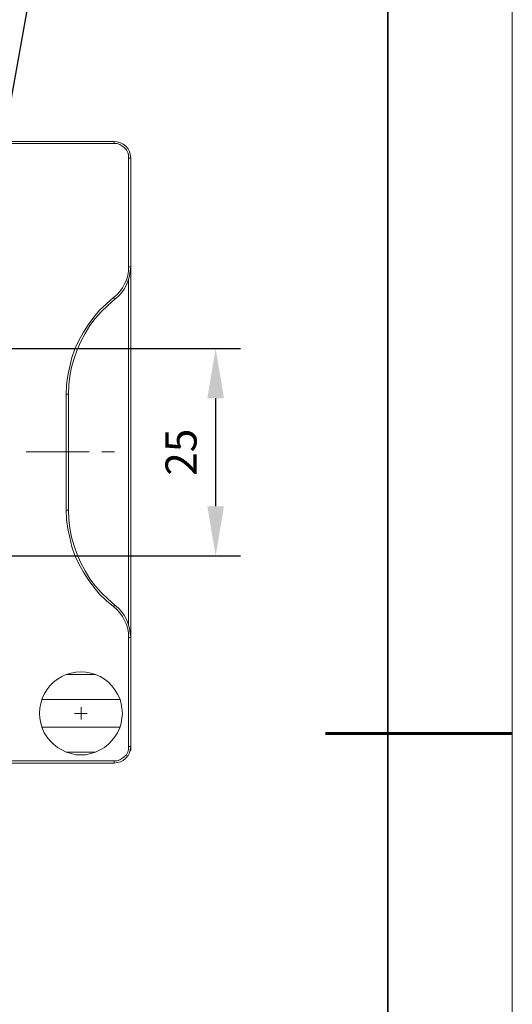
# Model space of a CAD drawing. Units: millimetres. Extents: x 12016 to 12313, y -7569 to -7359.
# Drawn here: x 12273 to 12313, y -7486 to -7407 of the extents above; entities that cross this region are included whole.
import ezdxf
from ezdxf import colors
from ezdxf.entities.mleader import LeaderData, LeaderLine
from ezdxf.math import Vec2, Vec3

# ---------------------------------------------------------------- set-up
doc = ezdxf.new("R2010")
doc.units = ezdxf.units.MM
doc.header["$LTSCALE"] = 10
doc.header["$PDMODE"] = 34
doc.layers.add('6文字层', color=3, linetype='Continuous')
for name, color, linetype, lineweight in [('7标注层', 4, 'Continuous', 5), ('粗实线层', 7, 'Continuous', 35), ('细实线层', 7, 'Continuous', 18)]:
    doc.layers.add(name, color=color, linetype=linetype, lineweight=lineweight)
doc.styles.add('TH-GBD2M', font='calibri.ttf', dxfattribs={"width": 0.8, "height": 2.5})
doc.dimstyles.new('TH-GBD2M', dxfattribs={"dimtxt": 2.5, "dimasz": 4, "dimexe": 2, "dimexo": 0, "dimgap": 1.5, "dimtad": 1, "dimdec": 4, "dimlfac": 0.1, "dimzin": 9, "dimdsep": 46, "dimtxsty": 'TH-GBD2M', "dimcen": 0, "dimclrt": 3, "dimadec": 0, "dimazin": 3, "dimtfac": 1, "dimtdec": 4, "dimtofl": 0, "dimtmove": 0, "dimatfit": 3, "dimfxl": 1, "dimtolj": 1, "dimtzin": 0, "dimarcsym": 0})

# ---------------------------------------------------------------- blocks, each defined once
blk = doc.blocks.new('*X117')
at = {"layer": '粗实线层'}
blk.add_line((138.5, -95), (138.5, 95), dxfattribs=at)
at = {"layer": '粗实线层', "lineweight": 60}
blk.add_line((148.5, 0), (133.5, 0), dxfattribs=at)
at = {"layer": '细实线层'}
blk.add_line((148.5, -105), (148.5, 105), dxfattribs=at)
blk = doc.blocks.new('*D166')
at = {"layer": '7标注层', "color": 0, "lineweight": -2, "transparency": 16777216}
for p, q in [((12267.327, -7433.391), (12290.684, -7433.391)), ((12288.684, -7437.391), (12288.684, -7446.078)), ((12267.327, -7450.078), (12290.684, -7450.078))]:
    blk.add_line(p, q, dxfattribs=at)
at = {"layer": '7标注层', "color": 0, "transparency": 16777216}
for points in [[(12288.017, -7437.391), (12289.351, -7437.391), (12288.684, -7433.391)], [(12288.017, -7446.078), (12289.351, -7446.078), (12288.684, -7450.078)]]:
    blk.add_solid(points, dxfattribs=at)
at = {"layer": 'Defpoints', "color": 0, "transparency": 16777216}
for p in [(12267.327, -7433.391), (12267.327, -7450.078), (12288.684, -7450.078)]:
    blk.add_point(p, dxfattribs=at)
at = {"layer": '7标注层', "color": 3, "transparency": 16777216, "insert": (12285.903, -7441.735), "char_height": 2.5, "attachment_point": 5, "rotation": 90, "style": 'TH-GBD2M'}
blk.add_mtext('\\A1;25', dxfattribs=at)

msp = doc.modelspace()

# ---------------------------------------------------------------- linework, layer by layer
at = {"color": 7, "lineweight": 0}
for points in [[(12233.17805, -7416.74025), (12280.52083, -7416.74025)], [(12280.52083, -7416.91663), (12280.52083, -7416.74025)], [(12280.52083, -7416.74025), (12280.76777, -7416.77552), (12281.05, -7416.84608), (12281.26166, -7416.95191), (12281.47333, -7417.1283), (12281.64972, -7417.33997), (12281.75555, -7417.55163), (12281.82611, -7417.79858), (12281.86138, -7418.0808)], [(12280.52083, -7416.91663), (12233.17805, -7416.91663)], [(12281.685, -7418.0808), (12281.685, -7417.83386), (12281.61444, -7417.62219), (12281.50861, -7417.41052), (12281.33222, -7417.23413), (12281.15583, -7417.09302), (12280.97944, -7416.98719), (12280.76777, -7416.91663), (12280.52083, -7416.91663)], [(12281.685, -7426.82969), (12281.685, -7418.0808)], [(12281.685, -7418.0808), (12281.86138, -7418.0808)], [(12281.86138, -7418.0808), (12281.86138, -7426.82969)], [(12280.48555, -7429.29913), (12280.7325, -7429.08747), (12280.97944, -7428.80525), (12281.19111, -7428.52302), (12281.3675, -7428.20552), (12281.50861, -7427.88802), (12281.61444, -7427.53525), (12281.685, -7427.18247), (12281.685, -7426.82969)], [(12281.86138, -7426.82969), (12281.82611, -7427.18247), (12281.75555, -7427.57052), (12281.64972, -7427.9233), (12281.50861, -7428.27608), (12281.33222, -7428.62886), (12281.12055, -7428.91108), (12280.87361, -7429.1933), (12280.59138, -7429.44025)], [(12281.86138, -7426.82969), (12281.685, -7426.82969)], [(12281.86138, -7426.82969), (12281.86138, -7456.63941)], [(12281.685, -7455.61636), (12281.685, -7427.85275)], [(12276.67555, -7437.06025), (12276.71083, -7436.31941), (12276.81666, -7435.57858), (12276.95777, -7434.83775), (12277.13416, -7434.13219), (12277.38111, -7433.42663), (12277.69861, -7432.75636), (12278.05138, -7432.08608), (12278.43944, -7431.48636), (12278.89805, -7430.88663), (12279.35666, -7430.32219), (12279.92111, -7429.79302), (12280.48555, -7429.29913)], [(12280.59138, -7429.44025), (12280.02694, -7429.93413), (12279.49777, -7430.42802), (12279.00388, -7430.99247), (12278.58055, -7431.55691), (12278.1925, -7432.19191), (12277.83972, -7432.82691), (12277.5575, -7433.49719), (12277.31055, -7434.20275), (12277.09888, -7434.9083), (12276.95777, -7435.61386), (12276.88722, -7436.31941), (12276.85194, -7437.06025)], [(12280.59138, -7429.44025), (12280.48555, -7429.29913)], [(12276.67555, -7446.40886), (12276.67555, -7437.06025)], [(12276.85194, -7437.06025), (12276.67555, -7437.06025)], [(12276.85194, -7437.06025), (12276.85194, -7446.40886)], [(12273.44598, -7441.71578), (12278.52598, -7441.71578)], [(12279.54198, -7441.71578), (12280.55798, -7441.71578)], [(12280.48555, -7454.13469), (12279.92111, -7453.67608), (12279.35666, -7453.14691), (12278.89805, -7452.58247), (12278.43944, -7451.98275), (12278.05138, -7451.38302), (12277.69861, -7450.71275), (12277.38111, -7450.04247), (12277.13416, -7449.33691), (12276.95777, -7448.59608), (12276.81666, -7447.89052), (12276.71083, -7447.14969), (12276.67555, -7446.40886)], [(12276.85194, -7446.40886), (12276.67555, -7446.40886)], [(12276.85194, -7446.40886), (12276.88722, -7447.11441), (12276.95777, -7447.85525), (12277.09888, -7448.5608), (12277.31055, -7449.26636), (12277.5575, -7449.97191), (12277.83972, -7450.64219), (12278.1925, -7451.27719), (12278.58055, -7451.91219), (12279.00388, -7452.47663), (12279.49777, -7453.04108), (12280.02694, -7453.53497), (12280.59138, -7454.02886)], [(12280.59138, -7454.02886), (12280.48555, -7454.13469)], [(12281.685, -7456.63941), (12281.685, -7456.28663), (12281.61444, -7455.93386), (12281.50861, -7455.58108), (12281.3675, -7455.26358), (12281.19111, -7454.94608), (12280.97944, -7454.66386), (12280.7325, -7454.38163), (12280.48555, -7454.13469)], [(12280.59138, -7454.02886), (12280.87361, -7454.2758), (12281.12055, -7454.55802), (12281.33222, -7454.84025), (12281.50861, -7455.19302), (12281.64972, -7455.5458), (12281.75555, -7455.89858), (12281.82611, -7456.28663), (12281.86138, -7456.63941)], [(12281.86138, -7456.63941), (12281.685, -7456.63941)], [(12281.685, -7465.3883), (12281.685, -7456.63941)], [(12281.86138, -7456.63941), (12281.86138, -7465.3883)], [(12279.03916, -7459.60275), (12276.67555, -7459.60275)], [(12274.7, -7461.61358), (12281.01472, -7461.61358)], [(12277.875, -7462.74247), (12277.875, -7462.24858)], [(12277.875, -7462.74247), (12277.34583, -7462.74247)], [(12277.875, -7462.74247), (12277.875, -7463.23636)], [(12277.875, -7462.74247), (12278.36888, -7462.74247)], [(12281.01472, -7463.83608), (12274.7, -7463.83608)], [(12276.67555, -7465.84691), (12279.03916, -7465.84691)], [(12280.52083, -7466.55247), (12280.76777, -7466.55247), (12280.97944, -7466.48191), (12281.15583, -7466.37608), (12281.33222, -7466.23497), (12281.50861, -7466.05858), (12281.61444, -7465.84691), (12281.685, -7465.63525), (12281.685, -7465.3883)], [(12281.86138, -7465.3883), (12281.82611, -7465.67052), (12281.75555, -7465.91747), (12281.64972, -7466.12913), (12281.47333, -7466.3408), (12281.26166, -7466.51719), (12281.05, -7466.62302), (12280.76777, -7466.69358), (12280.52083, -7466.72886)], [(12281.86138, -7465.3883), (12281.685, -7465.3883)], [(12281.79083, -7465.77636), (12281.86138, -7465.7058)], [(12281.86138, -7465.3883), (12281.86138, -7465.49413), (12281.86138, -7465.59997), (12281.86138, -7465.67052), (12281.86138, -7465.7058)], [(12233.17805, -7466.55247), (12280.52083, -7466.55247)], [(12280.52083, -7466.72886), (12280.52083, -7466.55247)], [(12280.52083, -7466.72886), (12233.17805, -7466.72886)]]:
    msp.add_lwpolyline(points, dxfattribs=at)
msp.add_lwpolyline([(12277.875, -7459.39108), (12277.45166, -7459.42636), (12277.06361, -7459.49691), (12276.67555, -7459.60275), (12276.32277, -7459.77913), (12275.97, -7459.9908), (12275.6525, -7460.23775), (12275.37027, -7460.51997), (12275.12333, -7460.83747), (12274.91166, -7461.19025), (12274.73527, -7461.54302), (12274.62944, -7461.93108), (12274.55888, -7462.31913), (12274.52361, -7462.74247), (12274.55888, -7463.13052), (12274.62944, -7463.51858), (12274.73527, -7463.90663), (12274.91166, -7464.29469), (12275.12333, -7464.61219), (12275.37027, -7464.92969), (12275.6525, -7465.21191), (12275.97, -7465.49413), (12276.32277, -7465.67052), (12276.67555, -7465.84691), (12277.06361, -7465.95275), (12277.45166, -7466.05858), (12277.875, -7466.05858), (12278.26305, -7466.05858), (12278.65111, -7465.95275), (12279.03916, -7465.84691), (12279.39194, -7465.67052), (12279.74472, -7465.49413), (12280.06222, -7465.21191), (12280.34444, -7464.92969), (12280.59138, -7464.61219), (12280.80305, -7464.29469), (12280.97944, -7463.90663), (12281.08527, -7463.51858), (12281.15583, -7463.13052), (12281.19111, -7462.74247), (12281.15583, -7462.31913), (12281.08527, -7461.93108), (12280.97944, -7461.54302), (12280.80305, -7461.19025), (12280.59138, -7460.83747), (12280.34444, -7460.51997), (12280.06222, -7460.23775), (12279.74472, -7459.9908), (12279.39194, -7459.77913), (12279.03916, -7459.60275), (12278.65111, -7459.49691), (12278.26305, -7459.42636)], close=True, dxfattribs=at)

# ---------------------------------------------------------------- block references
at = {"layer": '6文字层'}
msp.add_blockref('*X117', (12164.02152, -7464.34551), dxfattribs=at)

# ---------------------------------------------------------------- dimensions: what is measured, and where the dimension line sits
at = {"layer": '7标注层'}
dim = msp.add_linear_dim(base=(12288.68408, -7450.07775), p1=(12267.32694, -7433.39136), p2=(12267.32694, -7450.07775), angle=90, text='25', dimstyle='TH-GBD2M', dxfattribs=at)
dim.commit()
dim.dimension.update_dxf_attribs({"geometry": '*D166', "text_midpoint": (12285.90331, -7441.73455)})

# ---------------------------------------------------------------- leaders
ml = msp.add_multileader_mtext('Standard', dxfattribs=at)
ml.set_content('{\\C3; M6\\fSimHei|b0|i0|c134|p49;沉头槽\\fCalibri|b0|i0|c0|p34;\\P\\fSimHei|b0|i0|c134|p49;用于安装固定\\fCalibri|b0|i0|c0|p34;\\P2 PLACES}', color=256, style='TH-GBD2M')
ml.set_leader_properties()
ml.build(insert=Vec2(0, 0))
ctx = ml.context
ctx.base_point, ctx.char_height, ctx.plane_origin = Vec3(12246.75481, -7394.23233), 2.5, Vec3(12269.33777, -7429.58136)
ctx.text_align_type = 2
notes = []
notes.append((ctx, [(0, (1, 1, 0), (12275.69863, -7394.23233), (-1, 0), 8, [(0, [(12269.33777, -7429.58136)], 0, [])])]))
ctx.mtext.insert, ctx.mtext.alignment, ctx.mtext.flow_direction = Vec3(12265.69863, -7392.96406), 3, 5
for ctx, leaders in notes:
    for number, flags, end, landing, length, lines in leaders:
        leader = LeaderData()
        leader.index, (leader.has_last_leader_line, leader.has_dogleg_vector, leader.attachment_direction) = number, flags
        leader.last_leader_point, leader.dogleg_vector, leader.dogleg_length = Vec3(end), Vec3(landing), length
        for number, points, colour, breaks in lines:
            line = LeaderLine()
            line.index, line.vertices, line.color, line.breaks = number, Vec3.list(points), colors.encode_raw_color(colour), breaks
            leader.lines.append(line)
        ctx.leaders.append(leader)

doc.saveas('drawing.dxf')
